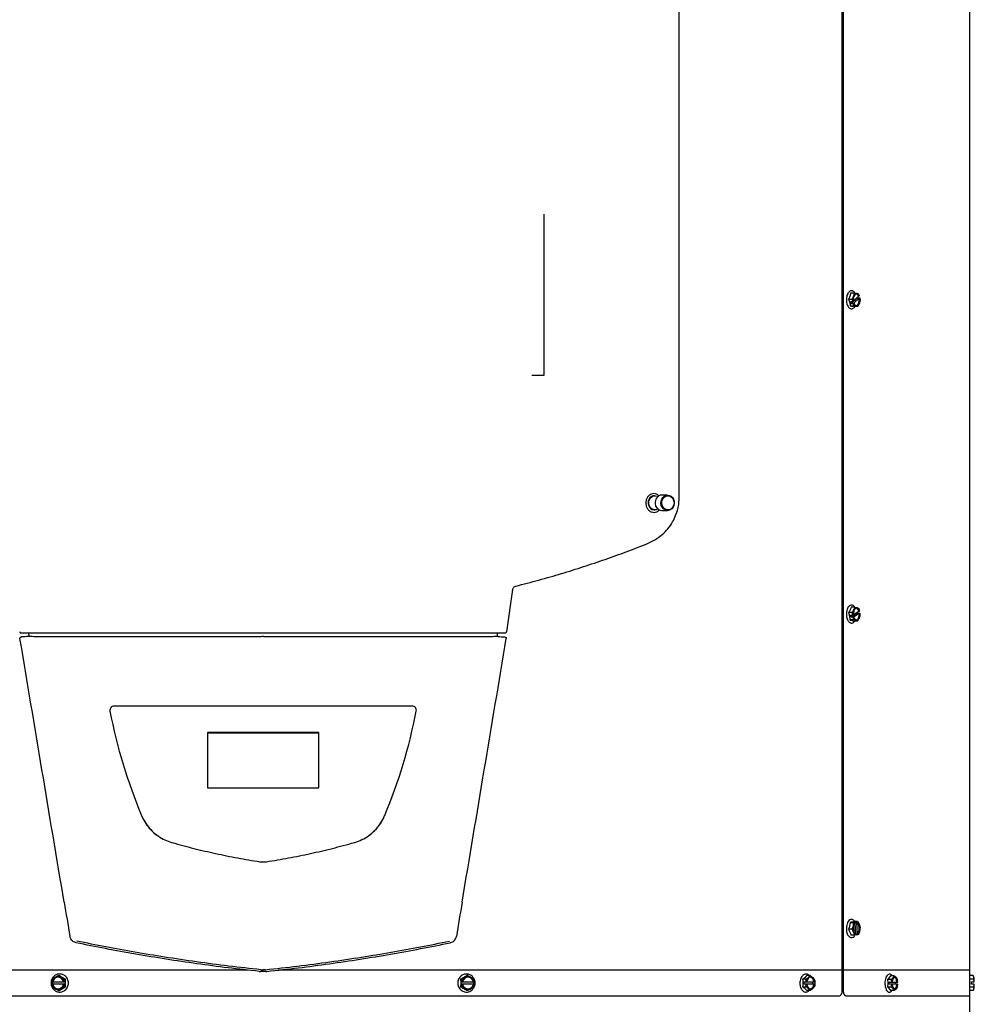
# Model space of a CAD drawing. Units: inches. Extents: x 0.5 to 16.5, y 0.4 to 9.8.
# Drawn here: x 1.8 to 4.1, y 5 to 7.4 of the extents above; entities that cross this region are included whole.
import ezdxf

# ---------------------------------------------------------------- set-up
doc = ezdxf.new("R2010")
doc.units = ezdxf.units.IN
doc.header["$MEASUREMENT"] = 0

msp = doc.modelspace()

# ---------------------------------------------------------------- linework, layer by layer
at = {"color": 7, "linetype": 'Continuous', "lineweight": 25}
for p, q in [((3.7595, 5.0829), (3.7595, 9.0528)), ((3.7624, 5.0329), (3.7624, 9.0528)), ((4.0657, 5.0204), (4.0657, 9.0528)), ((3.3681, 6.2182), (3.3681, 8.9256)), ((3.0441, 6.5114), (3.0441, 6.8981)), ((3.783, 6.6937), (3.7745, 6.6937)), ((3.7883, 6.7086), (3.7797, 6.7086)), ((3.7961, 6.6973), (3.7813, 6.6833)), ((3.7856, 6.6882), (3.783, 6.6937)), ((3.7864, 6.6898), (3.7987, 6.7014)), ((3.8001, 6.6965), (3.7869, 6.684)), ((3.7958, 6.6986), (3.7961, 6.6973)), ((3.7961, 6.6973), (3.8018, 6.6973)), ((3.7979, 6.7077), (3.8004, 6.7022)), ((3.7997, 6.7014), (3.7987, 6.7014)), ((3.7997, 6.7014), (3.8004, 6.7021)), ((3.8001, 6.6965), (3.8011, 6.6965)), ((3.8004, 6.7022), (3.8004, 6.7021)), ((3.8018, 6.6972), (3.8011, 6.6965)), ((3.8018, 6.6973), (3.8018, 6.6972)), ((3.8018, 6.6973), (3.8022, 6.6918)), ((3.7788, 6.6778), (3.7874, 6.6778)), ((3.7799, 6.6882), (3.7856, 6.6882)), ((3.7813, 6.6833), (3.7799, 6.6882)), ((3.7869, 6.6833), (3.7813, 6.6833)), ((3.7858, 6.6883), (3.7856, 6.6882)), ((3.7858, 6.6883), (3.7865, 6.689)), ((3.7879, 6.684), (3.7869, 6.684)), ((3.7872, 6.6834), (3.7869, 6.6833)), ((3.7874, 6.6778), (3.7869, 6.6833)), ((3.7879, 6.684), (3.7872, 6.6834)), ((3.797, 6.6769), (3.7884, 6.6769)), ((3.0141, 6.5114), (3.0441, 6.5114)), ((3.3098, 6.2223), (3.3082, 6.2223)), ((3.3402, 6.2238), (3.3262, 6.2238)), ((3.3082, 6.1879), (3.3098, 6.1879)), ((3.3262, 6.1863), (3.3402, 6.1863)), ((2.9681, 5.997), (2.9536, 5.8952)), ((3.7832, 5.9415), (3.7747, 5.9415)), ((3.7797, 5.9356), (3.7853, 5.9356)), ((3.7806, 5.9304), (3.7797, 5.9356)), ((3.7964, 5.9401), (3.7806, 5.9304)), ((3.7896, 5.9548), (3.781, 5.9548)), ((3.7853, 5.9356), (3.7832, 5.9415)), ((3.7856, 5.9357), (3.7853, 5.9356)), ((3.7856, 5.9357), (3.7863, 5.9362)), ((3.8003, 5.9396), (3.7862, 5.9309)), ((3.7863, 5.9368), (3.7994, 5.9448)), ((3.796, 5.9427), (3.7964, 5.9401)), ((3.7964, 5.9401), (3.8021, 5.9401)), ((3.799, 5.9512), (3.8011, 5.9453)), ((3.8004, 5.9448), (3.7994, 5.9448)), ((3.8003, 5.9396), (3.8013, 5.9396)), ((3.8004, 5.9448), (3.8011, 5.9452)), ((3.8011, 5.9453), (3.8011, 5.9452)), ((3.8021, 5.94), (3.8013, 5.9396)), ((3.8021, 5.9401), (3.8021, 5.94)), ((3.8021, 5.9401), (3.8021, 5.9343)), ((3.7777, 5.9246), (3.7862, 5.9246)), ((3.7862, 5.9304), (3.7806, 5.9304)), ((3.7872, 5.9309), (3.7862, 5.9309)), ((3.7865, 5.9305), (3.7862, 5.9304)), ((3.7862, 5.9246), (3.7862, 5.9304)), ((3.7872, 5.9309), (3.7865, 5.9305)), ((3.7957, 5.9209), (3.7871, 5.9209)), ((1.8061, 5.8928), (1.8064, 5.8856)), ((2.9318, 5.8856), (2.9321, 5.8928)), ((1.8189, 5.8837), (1.8186, 5.8837)), ((2.9099, 5.8837), (2.9099, 5.8837)), ((2.9196, 5.8837), (2.9193, 5.8837)), ((2.727, 5.7169), (2.0112, 5.7169)), ((2.5026, 5.6534), (2.2356, 5.6534)), ((2.2356, 5.6534), (2.2356, 5.5209)), ((2.2356, 5.6529), (2.5026, 5.6529)), ((2.5026, 5.5209), (2.5026, 5.6534)), ((2.2356, 5.5209), (2.5026, 5.5209)), ((2.1492, 5.3895), (2.1505, 5.3892)), ((2.5877, 5.3892), (2.589, 5.3895)), ((2.3613, 5.3432), (2.3616, 5.3431)), ((2.3616, 5.3431), (2.3766, 5.3431)), ((2.3766, 5.3431), (2.3769, 5.3432)), ((3.7831, 5.181), (3.7745, 5.181)), ((3.7784, 5.1973), (3.7869, 5.1973)), ((3.7856, 5.198), (3.7886, 5.1986)), ((3.7913, 5.198), (3.7856, 5.198)), ((3.7869, 5.1973), (3.7913, 5.198)), ((3.7965, 5.1993), (3.7879, 5.1993)), ((3.7886, 5.1986), (3.7942, 5.1986)), ((3.7886, 5.1986), (3.7886, 5.198)), ((3.7921, 5.1693), (3.7905, 5.1956)), ((3.7914, 5.1977), (3.7913, 5.198)), ((3.7915, 5.1963), (3.7914, 5.1977)), ((3.7934, 5.1969), (3.7945, 5.1969)), ((3.7934, 5.1969), (3.7951, 5.1697)), ((3.7942, 5.1986), (3.7965, 5.1993)), ((3.7944, 5.1984), (3.7942, 5.1986)), ((3.7944, 5.1984), (3.7945, 5.1969)), ((3.7888, 5.1666), (3.7802, 5.1666)), ((3.7931, 5.1673), (3.7888, 5.1666)), ((3.7931, 5.1673), (3.7933, 5.1676)), ((3.7933, 5.1676), (3.7932, 5.169)), ((3.7961, 5.168), (3.7932, 5.168)), ((3.7961, 5.1697), (3.7951, 5.1697)), ((3.7961, 5.1697), (3.7962, 5.1682)), ((3.7984, 5.1687), (3.7961, 5.168)), ((3.7961, 5.168), (3.7962, 5.1682)), ((2.3639, 5.0838), (2.3691, 5.0835)), ((2.3639, 5.0838), (2.3639, 5.0838)), ((2.3743, 5.0838), (2.3691, 5.0835)), ((2.3743, 5.0838), (2.3743, 5.0838)), ((2.3331, 5.0829), (0.6725, 5.0829)), ((1.8619, 5.0546), (1.8623, 5.0608)), ((1.8771, 5.0697), (1.88, 5.0697)), ((1.8918, 5.0608), (1.8915, 5.0546)), ((1.8948, 5.0608), (1.8918, 5.0608)), ((2.3629, 5.0801), (2.3629, 5.08)), ((2.3659, 5.0803), (2.3724, 5.0803)), ((2.3754, 5.08), (2.3754, 5.0801)), ((4.0657, 5.0829), (2.4051, 5.0829)), ((2.8462, 5.0608), (2.8432, 5.0608)), ((2.8465, 5.0546), (2.8462, 5.0608)), ((2.8609, 5.0697), (2.858, 5.0697)), ((2.8757, 5.0608), (2.8761, 5.0546)), ((3.6723, 5.0608), (3.6645, 5.0608)), ((3.6733, 5.0546), (3.6723, 5.0608)), ((3.6822, 5.0697), (3.6744, 5.0697)), ((3.6921, 5.0608), (3.6931, 5.0546)), ((3.7589, 5.0829), (3.7589, 5.0329)), ((3.8772, 5.0605), (3.8682, 5.0605)), ((3.8843, 5.0694), (3.8753, 5.0694)), ((3.8783, 5.0543), (3.8772, 5.0605)), ((3.8915, 5.0605), (3.8919, 5.0585)), ((4.0738, 5.0697), (4.0657, 5.0697)), ((4.0751, 5.0608), (4.0657, 5.0608)), ((4.0754, 5.0671), (4.0747, 5.0684)), ((4.0764, 5.0546), (4.0751, 5.0608)), ((1.8621, 5.0546), (1.8619, 5.0546)), ((1.8623, 5.043), (1.8619, 5.0491)), ((1.8621, 5.0491), (1.8619, 5.0491)), ((1.8621, 5.0546), (1.8635, 5.0546)), ((1.8635, 5.0491), (1.8621, 5.0491)), ((1.8639, 5.0546), (1.8635, 5.0546)), ((1.8635, 5.0491), (1.8639, 5.0491)), ((1.8638, 5.0491), (1.8638, 5.0546)), ((1.8639, 5.0546), (1.8898, 5.0546)), ((1.8898, 5.0491), (1.8639, 5.0491)), ((1.8898, 5.0546), (1.8912, 5.0546)), ((1.8912, 5.0491), (1.8898, 5.0491)), ((1.8915, 5.0546), (1.8912, 5.0546)), ((1.8915, 5.0491), (1.8912, 5.0491)), ((1.8915, 5.0546), (1.8934, 5.0546)), ((1.8915, 5.0491), (1.8918, 5.043)), ((1.8934, 5.0491), (1.8915, 5.0491)), ((1.8918, 5.043), (1.8948, 5.043)), ((1.8934, 5.0546), (1.8934, 5.0491)), ((2.8432, 5.043), (2.8462, 5.043)), ((2.8446, 5.0491), (2.8446, 5.0546)), ((2.8446, 5.0546), (2.8465, 5.0546)), ((2.8465, 5.0491), (2.8446, 5.0491)), ((2.8462, 5.043), (2.8465, 5.0491)), ((2.8468, 5.0546), (2.8465, 5.0546)), ((2.8468, 5.0491), (2.8465, 5.0491)), ((2.8468, 5.0546), (2.8482, 5.0546)), ((2.8482, 5.0491), (2.8468, 5.0491)), ((2.8482, 5.0546), (2.8741, 5.0546)), ((2.8741, 5.0491), (2.8482, 5.0491)), ((2.8745, 5.0546), (2.8741, 5.0546)), ((2.8741, 5.0491), (2.8745, 5.0491)), ((2.8742, 5.0546), (2.8742, 5.0491)), ((2.8745, 5.0546), (2.8759, 5.0546)), ((2.8759, 5.0491), (2.8745, 5.0491)), ((2.8761, 5.0491), (2.8757, 5.043)), ((2.8761, 5.0546), (2.8759, 5.0546)), ((2.8761, 5.0491), (2.8759, 5.0491)), ((3.6645, 5.043), (3.6723, 5.043)), ((3.6681, 5.0491), (3.6681, 5.0546)), ((3.6681, 5.0546), (3.6733, 5.0546)), ((3.6733, 5.0491), (3.6681, 5.0491)), ((3.6723, 5.043), (3.6733, 5.0491)), ((3.6736, 5.0546), (3.6733, 5.0546)), ((3.6736, 5.0491), (3.6733, 5.0491)), ((3.6736, 5.0546), (3.6745, 5.0546)), ((3.6745, 5.0491), (3.6736, 5.0491)), ((3.6745, 5.0546), (3.6912, 5.0546)), ((3.6912, 5.0491), (3.6745, 5.0491)), ((3.6879, 5.0546), (3.6879, 5.0491)), ((3.6921, 5.0546), (3.6912, 5.0546)), ((3.6912, 5.0491), (3.6921, 5.0491)), ((3.6921, 5.0546), (3.693, 5.0546)), ((3.6931, 5.0491), (3.6921, 5.043)), ((3.693, 5.0491), (3.6921, 5.0491)), ((3.6931, 5.0546), (3.693, 5.0546)), ((3.6931, 5.0491), (3.693, 5.0491)), ((3.8682, 5.0427), (3.8772, 5.0427)), ((3.8723, 5.0488), (3.8723, 5.0543)), ((3.8723, 5.0543), (3.8783, 5.0543)), ((3.8783, 5.0488), (3.8723, 5.0488)), ((3.8772, 5.0427), (3.8783, 5.0488)), ((3.8785, 5.0543), (3.8783, 5.0543)), ((3.8785, 5.0488), (3.8783, 5.0488)), ((3.8785, 5.0543), (3.8792, 5.0543)), ((3.8792, 5.0488), (3.8785, 5.0488)), ((3.8792, 5.0543), (3.8909, 5.0543)), ((3.8909, 5.0488), (3.8792, 5.0488)), ((3.8867, 5.0543), (3.8867, 5.0488)), ((3.892, 5.0543), (3.8909, 5.0543)), ((3.8909, 5.0488), (3.892, 5.0488)), ((3.8919, 5.0447), (3.8915, 5.0427)), ((3.8921, 5.058), (3.8919, 5.0587)), ((3.8919, 5.0445), (3.8921, 5.0452)), ((3.892, 5.0543), (3.8926, 5.0543)), ((3.8926, 5.0488), (3.892, 5.0488)), ((4.0657, 5.043), (4.0751, 5.043)), ((4.0697, 5.0546), (4.0764, 5.0546)), ((4.0697, 5.0491), (4.0697, 5.0546)), ((4.0764, 5.0491), (4.0697, 5.0491)), ((4.0746, 5.0354), (4.0754, 5.0366)), ((4.0751, 5.043), (4.0764, 5.0491)), ((4.0765, 5.0546), (4.0764, 5.0546)), ((4.0765, 5.0491), (4.0764, 5.0491)), ((3.7516, 5.0204), (0.9866, 5.0204)), ((1.8771, 5.0341), (1.88, 5.0341)), ((2.8609, 5.0341), (2.858, 5.0341)), ((3.6822, 5.0341), (3.6744, 5.0341)), ((4.0657, 5.0204), (3.7696, 5.0204)), ((3.8843, 5.0338), (3.8753, 5.0338)), ((4.0738, 5.0341), (4.0657, 5.0341)), ((4.0657, 1.5536), (4.0657, 5.0204))]:
    msp.add_line(p, q, dxfattribs=at)
at = {"color": 7, "linetype": 'Continuous', "lineweight": 25, "flags": 128}
for points in [[(3.8004, 6.7021), (3.7986, 6.7054), (3.7963, 6.7075), (3.7937, 6.7082), (3.7912, 6.7074), (3.7889, 6.7052), (3.7871, 6.7019), (3.7859, 6.6977), (3.7855, 6.693), (3.7858, 6.6883)], [(3.7997, 6.7014), (3.7978, 6.7046), (3.7954, 6.7064), (3.7928, 6.7066), (3.7904, 6.7052), (3.7883, 6.7023), (3.7869, 6.6984), (3.7863, 6.6937), (3.7865, 6.689)], [(3.7872, 6.6834), (3.789, 6.6801), (3.7913, 6.678), (3.7939, 6.6773), (3.7964, 6.6781), (3.7987, 6.6803), (3.8005, 6.6836), (3.8017, 6.6878), (3.8021, 6.6925), (3.8018, 6.6972)], [(3.7879, 6.684), (3.7898, 6.6809), (3.7922, 6.6791), (3.7948, 6.6789), (3.7972, 6.6803), (3.7993, 6.6831), (3.8007, 6.6871), (3.8014, 6.6918), (3.8011, 6.6965)], [(3.7933, 6.6788), (3.7938, 6.6789), (3.7962, 6.6803), (3.7983, 6.6831), (3.7997, 6.6871), (3.8003, 6.6918), (3.8001, 6.6965)], [(3.3082, 6.2223), (3.3051, 6.2219), (3.3012, 6.2202), (3.2979, 6.2173), (3.2954, 6.2134), (3.2939, 6.2088), (3.2936, 6.2039), (3.2945, 6.1991), (3.2965, 6.1948), (3.2994, 6.1913), (3.303, 6.189), (3.3071, 6.1879), (3.3082, 6.1879)], [(3.3168, 6.1899), (3.3129, 6.1883), (3.3088, 6.1879), (3.3047, 6.189), (3.301, 6.1913), (3.2981, 6.1948), (3.2961, 6.1991), (3.2952, 6.2039), (3.2955, 6.2088), (3.297, 6.2134), (3.2995, 6.2173), (3.3029, 6.2202), (3.3068, 6.2219), (3.3109, 6.2222), (3.315, 6.2212), (3.3168, 6.2202)], [(3.3242, 6.2038), (3.3245, 6.2089), (3.326, 6.2137), (3.3285, 6.2179), (3.3319, 6.2211), (3.3358, 6.2231), (3.3401, 6.2238), (3.3445, 6.2231), (3.3484, 6.2211), (3.3518, 6.2179), (3.3543, 6.2137), (3.3558, 6.2089), (3.3561, 6.2038), (3.3552, 6.1988), (3.3532, 6.1943), (3.3502, 6.1905), (3.3465, 6.1879), (3.3423, 6.1865), (3.338, 6.1865), (3.3338, 6.1879), (3.3301, 6.1905), (3.3271, 6.1943), (3.3251, 6.1988), (3.3242, 6.2038)], [(3.3264, 6.2039), (3.3267, 6.2088), (3.3281, 6.2134), (3.3307, 6.2173), (3.334, 6.2202), (3.3379, 6.2219), (3.3421, 6.2222), (3.3461, 6.2212), (3.3498, 6.2188), (3.3527, 6.2153), (3.3547, 6.211), (3.3556, 6.2063), (3.3553, 6.2014), (3.3538, 6.1968), (3.3513, 6.1929), (3.348, 6.19), (3.344, 6.1883), (3.3399, 6.1879), (3.3358, 6.189), (3.3322, 6.1914), (3.3292, 6.1948), (3.3272, 6.1991), (3.3264, 6.2039)], [(3.8011, 5.9452), (3.7996, 5.949), (3.7975, 5.9517), (3.795, 5.9531), (3.7924, 5.9531), (3.79, 5.9516), (3.7879, 5.9488), (3.7864, 5.945), (3.7856, 5.9405), (3.7856, 5.9357)], [(3.8004, 5.9448), (3.7987, 5.9485), (3.7965, 5.9509), (3.794, 5.9519), (3.7914, 5.9512), (3.7892, 5.9489), (3.7874, 5.9454), (3.7864, 5.9409), (3.7863, 5.9362)], [(3.7865, 5.9305), (3.7881, 5.9267), (3.7902, 5.924), (3.7926, 5.9226), (3.7952, 5.9227), (3.7976, 5.9242), (3.7997, 5.9269), (3.8012, 5.9308), (3.802, 5.9353), (3.8021, 5.94)], [(3.7872, 5.9309), (3.7889, 5.9272), (3.7911, 5.9248), (3.7936, 5.9239), (3.7962, 5.9246), (3.7985, 5.9268), (3.8002, 5.9304), (3.8012, 5.9348), (3.8013, 5.9396)], [(3.7933, 5.9239), (3.7952, 5.9246), (3.7975, 5.9268), (3.7992, 5.9304), (3.8002, 5.9348), (3.8003, 5.9396)], [(3.7914, 5.1977), (3.7891, 5.1957), (3.7872, 5.1924), (3.786, 5.1883), (3.7855, 5.1836), (3.7858, 5.1789), (3.7868, 5.1746), (3.7885, 5.1711), (3.7908, 5.1686), (3.7933, 5.1676)], [(3.7915, 5.1963), (3.7892, 5.1941), (3.7875, 5.1906), (3.7865, 5.1862), (3.7863, 5.1814), (3.787, 5.1768), (3.7885, 5.173), (3.7907, 5.1703), (3.7932, 5.169)], [(3.7951, 5.1697), (3.7974, 5.1719), (3.7991, 5.1754), (3.8002, 5.1798), (3.8003, 5.1846), (3.7996, 5.1891), (3.7981, 5.193), (3.7959, 5.1957), (3.7934, 5.1969)], [(3.7962, 5.1682), (3.7985, 5.1703), (3.8004, 5.1735), (3.8016, 5.1777), (3.8021, 5.1823), (3.8018, 5.1871), (3.8008, 5.1914), (3.7991, 5.1949), (3.7969, 5.1973), (3.7944, 5.1984)], [(3.7961, 5.1697), (3.7984, 5.1719), (3.8002, 5.1754), (3.8012, 5.1798), (3.8013, 5.1846), (3.8006, 5.1891), (3.7991, 5.193), (3.797, 5.1957), (3.7945, 5.1969)], [(3.693, 5.0546), (3.692, 5.0591), (3.6902, 5.0629), (3.6877, 5.0657), (3.6848, 5.0671), (3.6818, 5.0671), (3.6789, 5.0657), (3.6764, 5.0629), (3.6746, 5.0591), (3.6736, 5.0546)], [(3.6921, 5.0546), (3.691, 5.0591), (3.689, 5.0627), (3.6863, 5.0651), (3.6833, 5.0659), (3.6803, 5.0651), (3.6776, 5.0627), (3.6756, 5.0591), (3.6745, 5.0546)], [(3.8926, 5.0543), (3.8919, 5.0588), (3.8906, 5.0626), (3.8888, 5.0654), (3.8867, 5.0668), (3.8845, 5.0668), (3.8824, 5.0654), (3.8806, 5.0626), (3.8793, 5.0588), (3.8785, 5.0543)], [(3.892, 5.0543), (3.8912, 5.0588), (3.8897, 5.0624), (3.8878, 5.0648), (3.8856, 5.0656), (3.8834, 5.0648), (3.8815, 5.0624), (3.88, 5.0588), (3.8792, 5.0543)], [(3.8909, 5.0543), (3.8901, 5.0588), (3.8886, 5.0624), (3.8867, 5.0648), (3.885, 5.0655)], [(3.6736, 5.0491), (3.6746, 5.0446), (3.6764, 5.0408), (3.6789, 5.0381), (3.6818, 5.0367), (3.6848, 5.0367), (3.6877, 5.0381), (3.6902, 5.0408), (3.692, 5.0446), (3.693, 5.0491)], [(3.6745, 5.0491), (3.6756, 5.0447), (3.6776, 5.0411), (3.6803, 5.0387), (3.6833, 5.0379), (3.6863, 5.0387), (3.689, 5.0411), (3.691, 5.0447), (3.6921, 5.0491)], [(3.8785, 5.0488), (3.8793, 5.0443), (3.8806, 5.0405), (3.8824, 5.0378), (3.8845, 5.0364), (3.8867, 5.0364), (3.8888, 5.0378), (3.8906, 5.0405), (3.8919, 5.0443), (3.8926, 5.0488)], [(3.8792, 5.0488), (3.88, 5.0444), (3.8815, 5.0408), (3.8834, 5.0384), (3.8856, 5.0376), (3.8878, 5.0384), (3.8897, 5.0408), (3.8912, 5.0444), (3.892, 5.0488)], [(3.885, 5.0376), (3.8867, 5.0384), (3.8886, 5.0408), (3.8901, 5.0444), (3.8909, 5.0488)]]:
    msp.add_lwpolyline(points, dxfattribs=at)
at = {"color": 7, "linetype": 'Continuous', "lineweight": 25}
for centre, radius, start, end in [((3.7916, 6.6995), 0.00736, 14.873, 76.6761), ((3.3279, 6.2062), 0.0177, 95.3322, 187.7074), ((3.3275, 6.2035), 0.0172, 178.9226, 265.8111), ((3.7907, 5.9435), 0.00878, 8.7975, 72.6742), ((2.0112, 5.707), 0.00997, 89.8628, 190.9233), ((3.2802, 5.9546), 1.303, 191.0428, 202.5951), ((1.458, 5.9546), 1.303, 337.4049, 348.9572), ((2.7271, 5.707), 0.00997, 349.0767, 90.1372), ((2.1808, 5.4971), 0.1121, 202.6101, 233.1782), ((2.5574, 5.4971), 0.1121, 306.8218, 337.3899), ((1.8767, 5.0525), 0.0147, 8.335, 171.665), ((1.8767, 5.0525), 0.0133, 9.2905, 170.7095), ((1.8772, 5.0523), 0.0136, 90.9449, 170.1359), ((2.8613, 5.0525), 0.0147, 8.3367, 171.6633), ((2.8613, 5.0525), 0.0133, 9.2923, 170.7077), ((2.8608, 5.0523), 0.0136, 9.8654, 89.056), ((3.6798, 5.0549), 0.0114, 358.8822, 74.3427), ((4.0325, 5.057), 0.044, 356.9493, 13.3091), ((1.8767, 5.0513), 0.0147, 188.335, 351.665), ((1.8767, 5.0513), 0.0133, 189.2905, 350.7095), ((1.8772, 5.0515), 0.0136, 189.8641, 269.0551), ((2.8613, 5.0513), 0.0147, 188.3367, 351.6633), ((2.8613, 5.0513), 0.0133, 189.2923, 350.7077), ((2.8608, 5.0515), 0.0136, 270.944, 350.1346), ((3.6798, 5.0489), 0.0114, 285.6573, 1.1178), ((4.0387, 5.0462), 0.0379, 345.3599, 4.3817)]:
    msp.add_arc(centre, radius, start, end, dxfattribs=at)
for points, knots in [([(3.7731, 6.7078), (3.7727, 6.7072), (3.7713, 6.7053), (3.7701, 6.7006), (3.7692, 6.6947), (3.7694, 6.6886), (3.7702, 6.685), (3.7706, 6.6832)], [0, 0, 0, 0, 0.116202, 0.330577, 0.5613, 0.789635, 1, 1, 1, 1]), ([(3.7903, 6.7085), (3.79, 6.7091), (3.7889, 6.711), (3.7867, 6.7129), (3.7838, 6.7144), (3.7808, 6.7146), (3.7778, 6.7134), (3.7752, 6.7115), (3.7738, 6.7091), (3.7731, 6.7078)], [0, 0, 0, 0, 0.087517, 0.245359, 0.380873, 0.554346, 0.689276, 0.830408, 1, 1, 1, 1]), ([(3.7797, 6.7086), (3.7792, 6.7062), (3.7782, 6.7012), (3.7757, 6.6962), (3.7745, 6.6937)], [0, 0, 0, 0, 0.491212, 1, 1, 1, 1]), ([(3.783, 6.6937), (3.7846, 6.6963), (3.7875, 6.7013), (3.788, 6.7063), (3.7883, 6.7086)], [0, 0, 0, 0, 0.534747, 1, 1, 1, 1]), ([(3.7883, 6.7086), (3.7906, 6.7085), (3.7949, 6.7081), (3.7969, 6.7078), (3.7979, 6.7077)], [0, 0, 0, 0, 0.534747, 1, 1, 1, 1]), ([(3.8022, 6.6918), (3.8019, 6.6892), (3.8013, 6.6842), (3.7984, 6.6792), (3.797, 6.6769)], [0, 0, 0, 0, 0.534747, 1, 1, 1, 1]), ([(3.7706, 6.6832), (3.7711, 6.6816), (3.7722, 6.6784), (3.7745, 6.6749), (3.777, 6.6726), (3.7798, 6.6712), (3.7829, 6.6709), (3.786, 6.6721), (3.7885, 6.6741), (3.7898, 6.6761), (3.7904, 6.6769)], [0, 0, 0, 0, 0.138794, 0.278095, 0.403121, 0.499905, 0.643092, 0.767672, 0.903109, 1, 1, 1, 1]), ([(3.7788, 6.6778), (3.7808, 6.6776), (3.7847, 6.6773), (3.7872, 6.677), (3.7884, 6.6769)], [0, 0, 0, 0, 0.491212, 1, 1, 1, 1]), ([(3.797, 6.6769), (3.7959, 6.677), (3.7938, 6.6773), (3.7894, 6.6776), (3.7874, 6.6778)], [0, 0, 0, 0, 0.534747, 1, 1, 1, 1]), ([(3.3193, 6.2217), (3.3185, 6.2225), (3.3161, 6.2251), (3.3108, 6.2271), (3.3042, 6.2274), (3.2979, 6.225), (3.2927, 6.2203), (3.2891, 6.2139), (3.2875, 6.2064), (3.2881, 6.1987), (3.2908, 6.1918), (3.2954, 6.1862), (3.3013, 6.1828), (3.3079, 6.1817), (3.3142, 6.1835), (3.3185, 6.1859), (3.3199, 6.188), (3.32, 6.1881)], [0, 0, 0, 0, 0.037449, 0.110986, 0.184781, 0.258308, 0.331975, 0.40565, 0.47912, 0.55283, 0.626511, 0.700028, 0.773937, 0.847466, 0.921271, 0.994824, 1, 1, 1, 1]), ([(3.2906, 6.1068), (3.2971, 6.1097), (3.3101, 6.1156), (3.3269, 6.128), (3.3412, 6.1425), (3.352, 6.1578), (3.3599, 6.1741), (3.3649, 6.1894), (3.3676, 6.2042), (3.3679, 6.2135), (3.3681, 6.2182)], [0, 0, 0, 0, 0.159843, 0.319574, 0.456742, 0.593767, 0.707457, 0.82106, 0.910535, 1, 1, 1, 1]), ([(2.9756, 6.0051), (2.9942, 6.0099), (3.0312, 6.0195), (3.0854, 6.0351), (3.1385, 6.0517), (3.1904, 6.0692), (3.2412, 6.0875), (3.2741, 6.1003), (3.2906, 6.1068)], [0, 0, 0, 0, 0.166775, 0.333797, 0.499798, 0.666024, 0.832907, 1, 1, 1, 1]), ([(2.9681, 5.997), (2.9684, 5.998), (2.9689, 6), (2.9708, 6.0026), (2.9731, 6.0043), (2.9749, 6.0049), (2.9756, 6.0051)], [0, 0, 0, 0, 0.257306, 0.514128, 0.783674, 1, 1, 1, 1]), ([(3.7896, 5.9548), (3.7892, 5.9554), (3.7881, 5.9569), (3.7858, 5.9586), (3.7829, 5.9597), (3.7798, 5.9594), (3.7773, 5.9583), (3.775, 5.9563), (3.7728, 5.9533), (3.7708, 5.9488), (3.7696, 5.9431), (3.7692, 5.937), (3.7697, 5.9331), (3.7699, 5.9313)], [0, 0, 0, 0, 0.0512531, 0.1314696, 0.2344286, 0.3149864, 0.3995884, 0.4691898, 0.5600445, 0.6670357, 0.7820128, 0.8955885, 1, 1, 1, 1]), ([(3.781, 5.9548), (3.7804, 5.9526), (3.779, 5.9482), (3.7761, 5.9437), (3.7747, 5.9415)], [0, 0, 0, 0, 0.491212, 1, 1, 1, 1]), ([(3.7832, 5.9415), (3.785, 5.9439), (3.7882, 5.9483), (3.7892, 5.9527), (3.7896, 5.9548)], [0, 0, 0, 0, 0.534747, 1, 1, 1, 1]), ([(3.7896, 5.9548), (3.7919, 5.9541), (3.7962, 5.9529), (3.7981, 5.9517), (3.799, 5.9512)], [0, 0, 0, 0, 0.534747, 1, 1, 1, 1]), ([(3.7699, 5.9313), (3.7703, 5.9297), (3.771, 5.9263), (3.773, 5.9222), (3.7752, 5.9192), (3.7778, 5.9171), (3.7807, 5.9161), (3.7837, 5.9163), (3.7868, 5.9175), (3.7885, 5.9197), (3.7895, 5.9209)], [0, 0, 0, 0, 0.128704, 0.260845, 0.384881, 0.489059, 0.621848, 0.731765, 0.837421, 1, 1, 1, 1]), ([(3.7777, 5.9246), (3.7796, 5.924), (3.7835, 5.9228), (3.7859, 5.9216), (3.7871, 5.9209)], [0, 0, 0, 0, 0.491212, 1, 1, 1, 1]), ([(3.7957, 5.9209), (3.7946, 5.9216), (3.7926, 5.9228), (3.7883, 5.924), (3.7862, 5.9246)], [0, 0, 0, 0, 0.5347467, 1, 1, 1, 1]), ([(3.8021, 5.9343), (3.8015, 5.9319), (3.8005, 5.9274), (3.7972, 5.923), (3.7957, 5.9209)], [0, 0, 0, 0, 0.534747, 1, 1, 1, 1]), ([(1.7846, 5.8952), (1.7847, 5.8949), (1.7849, 5.8943), (1.7855, 5.8935), (1.7863, 5.8929), (1.7871, 5.8927), (1.7876, 5.8927), (1.7877, 5.8926)], [0, 0, 0, 0, 0.209818, 0.419149, 0.641121, 0.886556, 1, 1, 1, 1]), ([(1.807, 5.8926), (1.8074, 5.8926), (1.8081, 5.8926), (1.8104, 5.8926), (1.8133, 5.8926), (1.8158, 5.8926), (1.817, 5.8926)], [0, 0, 0, 0, 0.250373, 0.500273, 0.750487, 1, 1, 1, 1]), ([(1.817, 5.8926), (1.8415, 5.8926), (1.8905, 5.8926), (1.9655, 5.8926), (2.0415, 5.8926), (2.1154, 5.8926), (2.187, 5.8926), (2.2533, 5.8926), (2.305, 5.8926), (2.3416, 5.8926), (2.3619, 5.8926), (2.3785, 5.8926), (2.391, 5.8926), (2.4037, 5.8926), (2.4253, 5.8926), (2.4662, 5.8926), (2.5235, 5.8926), (2.5881, 5.8926), (2.6602, 5.8926), (2.7418, 5.8926), (2.8326, 5.8926), (2.8917, 5.8926), (2.9212, 5.8926)], [0, 0, 0, 0, 0.0695855, 0.13914, 0.2085267, 0.278031, 0.3392706, 0.400611, 0.4546535, 0.4758857, 0.4971234, 0.5081395, 0.5192239, 0.5303092, 0.5413921, 0.5762238, 0.6383443, 0.6936151, 0.7489024, 0.8324577, 0.9161626, 1, 1, 1, 1]), ([(2.9212, 5.8926), (2.9224, 5.8926), (2.9249, 5.8926), (2.9278, 5.8926), (2.9301, 5.8926), (2.9308, 5.8926), (2.9312, 5.8926)], [0, 0, 0, 0, 0.250278, 0.5003, 0.750511, 1, 1, 1, 1]), ([(2.9505, 5.8926), (2.9509, 5.8927), (2.9516, 5.8928), (2.9526, 5.8934), (2.9533, 5.8942), (2.9535, 5.8949), (2.9536, 5.8952)], [0, 0, 0, 0, 0.270408, 0.54135, 0.795068, 1, 1, 1, 1]), ([(1.7853, 5.8793), (1.7852, 5.8796), (1.7852, 5.8803), (1.7855, 5.8811), (1.786, 5.8819), (1.7868, 5.8825), (1.7875, 5.8828), (1.788, 5.8828), (1.7881, 5.8828)], [0, 0, 0, 0, 0.17029, 0.340468, 0.514413, 0.704953, 0.918624, 1, 1, 1, 1]), ([(1.8913, 5.2463), (1.8913, 5.2463), (1.8735, 5.3523), (1.8382, 5.5634), (1.8029, 5.7743), (1.7853, 5.8793)], [0, 0, 0, 0, 0, 0.501936, 1, 1, 1, 1]), ([(1.8052, 5.884), (1.8003, 5.8836), (1.7946, 5.8833), (1.7889, 5.8829), (1.7881, 5.8828)], [0, 0, 0, 0, 0.862017, 1, 1, 1, 1]), ([(1.8186, 5.8837), (1.8157, 5.8837), (1.81, 5.8838), (1.8067, 5.8838), (1.8051, 5.8838)], [0, 0, 0, 0, 0.499349, 1, 1, 1, 1]), ([(1.8064, 5.8855), (1.8064, 5.8854), (1.8065, 5.8852), (1.8064, 5.8849), (1.8062, 5.8845), (1.8059, 5.8842), (1.8057, 5.884), (1.8055, 5.8839), (1.8053, 5.8839), (1.8052, 5.8839), (1.8052, 5.8839), (1.8052, 5.8839), (1.8052, 5.8839), (1.8052, 5.8839), (1.8052, 5.8839)], [0, 0, 0, 0, 0.012964, 0.212359, 0.368988, 0.49988, 0.610118, 0.698899, 0.759299, 0.797412, 0.835807, 0.892454, 0.999247, 1, 1, 1, 1]), ([(1.8283, 5.8837), (1.8279, 5.8837), (1.8271, 5.8837), (1.8255, 5.8837), (1.824, 5.8837), (1.8224, 5.8837), (1.8204, 5.8837), (1.8195, 5.8837), (1.8189, 5.8837)], [0, 0, 0, 0, 0.092876, 0.185754, 0.371876, 0.464695, 0.649871, 1, 1, 1, 1]), ([(2.3616, 5.8837), (2.3562, 5.8837), (2.3291, 5.8837), (2.2806, 5.8837), (2.2161, 5.8837), (2.1458, 5.8837), (2.0697, 5.8837), (1.9882, 5.8837), (1.9075, 5.8837), (1.8547, 5.8837), (1.8284, 5.8837)], [0, 0, 0, 0, 0.029487, 0.14745, 0.265413, 0.383519, 0.536846, 0.690487, 0.845083, 1, 1, 1, 1]), ([(2.3766, 5.8837), (2.3753, 5.8837), (2.3736, 5.8837), (2.3717, 5.8837), (2.3711, 5.8837), (2.3705, 5.8837), (2.3687, 5.8838), (2.3657, 5.8837), (2.3629, 5.8837), (2.3616, 5.8837)], [0, 0, 0, 0, 0.27094, 0.338643, 0.372493, 0.389418, 0.457121, 0.728062, 1, 1, 1, 1]), ([(2.9099, 5.8837), (2.9049, 5.8837), (2.8799, 5.8837), (2.8344, 5.8837), (2.773, 5.8837), (2.7107, 5.8837), (2.6476, 5.8837), (2.5881, 5.8837), (2.5325, 5.8837), (2.4808, 5.8837), (2.4289, 5.8837), (2.3941, 5.8837), (2.3766, 5.8837)], [0, 0, 0, 0, 0.029486, 0.147445, 0.265405, 0.383509, 0.502043, 0.620722, 0.715357, 0.810066, 0.904996, 1, 1, 1, 1]), ([(2.8469, 5.2463), (2.8469, 5.2463), (2.8647, 5.3523), (2.9, 5.5634), (2.9354, 5.7743), (2.953, 5.8793)], [0, 0, 0, 0, 0, 0.501936, 1, 1, 1, 1]), ([(2.9193, 5.8837), (2.9187, 5.8837), (2.9177, 5.8837), (2.9156, 5.8837), (2.914, 5.8837), (2.9126, 5.8837), (2.9111, 5.8837), (2.9103, 5.8837), (2.9099, 5.8837)], [0, 0, 0, 0, 0.373193, 0.557738, 0.649773, 0.822685, 0.911067, 1, 1, 1, 1]), ([(2.9331, 5.8838), (2.9315, 5.8838), (2.9283, 5.8838), (2.9225, 5.8837), (2.9196, 5.8837)], [0, 0, 0, 0, 0.499349, 1, 1, 1, 1]), ([(2.933, 5.8839), (2.933, 5.8839), (2.933, 5.8839), (2.933, 5.8839), (2.933, 5.8839), (2.9329, 5.8839), (2.9326, 5.884), (2.9323, 5.8841), (2.932, 5.8845), (2.9318, 5.885), (2.9318, 5.8853), (2.9318, 5.8855)], [0, 0, 0, 0, 0.018285, 0.115372, 0.166231, 0.212096, 0.286012, 0.427907, 0.618228, 0.810214, 1, 1, 1, 1]), ([(2.9328, 5.884), (2.9378, 5.8836), (2.9436, 5.8833), (2.9493, 5.8829), (2.9501, 5.8828)], [0, 0, 0, 0, 0.863732, 1, 1, 1, 1]), ([(2.9501, 5.8828), (2.9505, 5.8828), (2.9512, 5.8826), (2.9522, 5.8819), (2.9528, 5.881), (2.953, 5.8801), (2.953, 5.8795), (2.953, 5.8793)], [0, 0, 0, 0, 0.239652, 0.479995, 0.699217, 0.889316, 1, 1, 1, 1]), ([(2.0803, 5.4472), (2.0833, 5.4418), (2.0895, 5.4308), (2.102, 5.4166), (2.1166, 5.4045), (2.1324, 5.3953), (2.1439, 5.3914), (2.1492, 5.3895)], [0, 0, 0, 0, 0.201093, 0.408064, 0.609144, 0.81596, 1, 1, 1, 1]), ([(2.589, 5.3895), (2.5949, 5.3916), (2.6068, 5.3957), (2.6229, 5.4055), (2.6374, 5.4178), (2.6493, 5.4317), (2.6552, 5.4423), (2.6579, 5.4472)], [0, 0, 0, 0, 0.201388, 0.408714, 0.610052, 0.817205, 1, 1, 1, 1]), ([(2.1505, 5.3892), (2.1678, 5.3844), (2.2025, 5.375), (2.255, 5.3628), (2.308, 5.352), (2.3435, 5.3461), (2.3613, 5.3432)], [0, 0, 0, 0, 0.2494334, 0.4990924, 0.7494322, 1, 1, 1, 1]), ([(2.3769, 5.3432), (2.3946, 5.3461), (2.43, 5.3519), (2.4829, 5.3627), (2.5355, 5.3749), (2.5703, 5.3844), (2.5877, 5.3892)], [0, 0, 0, 0, 0.249433, 0.499092, 0.749432, 1, 1, 1, 1]), ([(1.8913, 5.2463), (1.8913, 5.2463), (1.8913, 5.2463), (1.8913, 5.2463), (1.8913, 5.2463), (1.8913, 5.2463), (1.8913, 5.2463), (1.8959, 5.2188), (1.9005, 5.1913), (1.9052, 5.1639)], [0, 0, 0, 0, 0.0000005, 0.0000013, 0.0000027, 0.0000086, 0.0001962, 0.0016962, 1, 1, 1, 1]), ([(2.8469, 5.2463), (2.8469, 5.2463), (2.8469, 5.2463), (2.8469, 5.2463), (2.8469, 5.2463), (2.8469, 5.2463), (2.8469, 5.2463), (2.8423, 5.2188), (2.8377, 5.1913), (2.8331, 5.1639)], [0, 0, 0, 0, 0.000001, 0.000001, 0.000003, 0.000009, 0.000196, 0.001696, 1, 1, 1, 1]), ([(3.7803, 5.2045), (3.7787, 5.2038), (3.7755, 5.2025), (3.7721, 5.1973), (3.77, 5.1908), (3.7691, 5.1856), (3.7694, 5.1829), (3.7694, 5.1827)], [0, 0, 0, 0, 0.252115, 0.50277, 0.737746, 0.980601, 1, 1, 1, 1]), ([(3.79, 5.1993), (3.7897, 5.1998), (3.7887, 5.2015), (3.7865, 5.2033), (3.7835, 5.2048), (3.7813, 5.2046), (3.7803, 5.2045)], [0, 0, 0, 0, 0.112517, 0.41782, 0.718577, 1, 1, 1, 1]), ([(3.7694, 5.1827), (3.7695, 5.1805), (3.7697, 5.1754), (3.7718, 5.1694), (3.7744, 5.1651), (3.7772, 5.1626), (3.7802, 5.1612), (3.7824, 5.1614), (3.7834, 5.1615)], [0, 0, 0, 0, 0.189978, 0.425452, 0.567713, 0.716322, 0.862869, 1, 1, 1, 1]), ([(3.7784, 5.1973), (3.7781, 5.1946), (3.7775, 5.1892), (3.7755, 5.1838), (3.7745, 5.181)], [0, 0, 0, 0, 0.491212, 1, 1, 1, 1]), ([(3.7745, 5.181), (3.7758, 5.1786), (3.7785, 5.1739), (3.7796, 5.1691), (3.7802, 5.1666)], [0, 0, 0, 0, 0.491212, 1, 1, 1, 1]), ([(3.7831, 5.181), (3.7844, 5.1839), (3.7868, 5.1894), (3.7869, 5.1948), (3.7869, 5.1973)], [0, 0, 0, 0, 0.5347467, 1, 1, 1, 1]), ([(3.7888, 5.1666), (3.7884, 5.1692), (3.7876, 5.174), (3.7845, 5.1788), (3.7831, 5.181)], [0, 0, 0, 0, 0.534747, 1, 1, 1, 1]), ([(3.7965, 5.1993), (3.7981, 5.1968), (3.8012, 5.192), (3.8019, 5.1872), (3.8022, 5.185)], [0, 0, 0, 0, 0.534747, 1, 1, 1, 1]), ([(3.8022, 5.185), (3.8021, 5.1821), (3.802, 5.1766), (3.7995, 5.1712), (3.7984, 5.1687)], [0, 0, 0, 0, 0.534747, 1, 1, 1, 1]), ([(1.92, 5.1486), (1.9178, 5.1493), (1.9136, 5.1506), (1.9086, 5.1552), (1.906, 5.16), (1.9053, 5.163), (1.9051, 5.1639)], [0, 0, 0, 0, 0.29899, 0.598796, 0.879496, 1, 1, 1, 1]), ([(2.8183, 5.1486), (2.8204, 5.1493), (2.8246, 5.1506), (2.8296, 5.1552), (2.8322, 5.16), (2.8329, 5.163), (2.8331, 5.1639)], [0, 0, 0, 0, 0.29899, 0.598796, 0.879496, 1, 1, 1, 1]), ([(3.7834, 5.1615), (3.7851, 5.162), (3.7874, 5.1628), (3.789, 5.1654), (3.7895, 5.1662)], [0, 0, 0, 0, 0.6941741, 1, 1, 1, 1]), ([(2.3599, 5.0798), (2.3348, 5.0826), (2.2847, 5.0882), (2.2101, 5.0981), (2.136, 5.109), (2.0629, 5.1212), (1.9906, 5.1343), (1.9435, 5.1438), (1.92, 5.1486)], [0, 0, 0, 0, 0.166784, 0.333599, 0.500214, 0.666655, 0.833375, 1, 1, 1, 1]), ([(2.3639, 5.0838), (2.338, 5.0867), (2.2862, 5.0924), (2.209, 5.1026), (2.1339, 5.1138), (2.0612, 5.1259), (1.9909, 5.1387), (1.945, 5.1479), (1.922, 5.1526)], [0, 0, 0, 0, 0.1716935, 0.3433738, 0.5150482, 0.6767002, 0.838298, 1, 1, 1, 1]), ([(2.3743, 5.0838), (2.4002, 5.0867), (2.452, 5.0924), (2.5292, 5.1026), (2.6043, 5.1138), (2.677, 5.1259), (2.7473, 5.1387), (2.7932, 5.1479), (2.8162, 5.1526)], [0, 0, 0, 0, 0.171681, 0.343349, 0.515013, 0.676695, 0.83832, 1, 1, 1, 1]), ([(2.3783, 5.0798), (2.4034, 5.0826), (2.4535, 5.0882), (2.5281, 5.0981), (2.6022, 5.109), (2.6753, 5.1212), (2.7476, 5.1343), (2.7947, 5.1438), (2.8183, 5.1486)], [0, 0, 0, 0, 0.166784, 0.333599, 0.500214, 0.666655, 0.833375, 1, 1, 1, 1]), ([(1.9016, 5.0519), (1.9015, 5.0535), (1.9013, 5.0567), (1.8996, 5.0615), (1.8969, 5.0658), (1.8934, 5.0693), (1.8895, 5.0717), (1.8846, 5.0734), (1.8788, 5.0738), (1.8727, 5.0722), (1.8682, 5.0694), (1.8648, 5.066), (1.8622, 5.0621), (1.8603, 5.0572), (1.8601, 5.0537), (1.8599, 5.0519)], [0, 0, 0, 0, 0.069227, 0.143917, 0.220996, 0.296471, 0.366245, 0.426954, 0.532907, 0.628192, 0.712836, 0.770947, 0.842845, 0.921594, 1, 1, 1, 1]), ([(1.8623, 5.0608), (1.8647, 5.0624), (1.8693, 5.0654), (1.8746, 5.0683), (1.8771, 5.0697)], [0, 0, 0, 0, 0.534747, 1, 1, 1, 1]), ([(1.8771, 5.0697), (1.8795, 5.0681), (1.884, 5.0651), (1.8894, 5.0622), (1.8918, 5.0608)], [0, 0, 0, 0, 0.534747, 1, 1, 1, 1]), ([(1.8948, 5.0608), (1.8922, 5.0623), (1.887, 5.0652), (1.8824, 5.0682), (1.88, 5.0697)], [0, 0, 0, 0, 0.491212, 1, 1, 1, 1]), ([(2.3599, 5.0798), (2.3602, 5.0798), (2.3609, 5.0797), (2.3618, 5.0797), (2.3624, 5.0798), (2.3628, 5.0799), (2.3628, 5.08), (2.3629, 5.08)], [0, 0, 0, 0, 0.211418, 0.422901, 0.633176, 0.844451, 1, 1, 1, 1]), ([(2.3629, 5.0801), (2.3629, 5.0801), (2.363, 5.0802), (2.3634, 5.0803), (2.3638, 5.0804), (2.3639, 5.0804)], [0, 0, 0, 0, 0.387585, 0.775406, 1, 1, 1, 1]), ([(2.3639, 5.0804), (2.3642, 5.0804), (2.3648, 5.0804), (2.3655, 5.0803), (2.3659, 5.0803)], [0, 0, 0, 0, 0.478028, 1, 1, 1, 1]), ([(2.3724, 5.0803), (2.3727, 5.0803), (2.3734, 5.0804), (2.374, 5.0804), (2.3743, 5.0804)], [0, 0, 0, 0, 0.479372, 1, 1, 1, 1]), ([(2.3743, 5.0804), (2.3745, 5.0803), (2.375, 5.0803), (2.3753, 5.0802), (2.3753, 5.0801), (2.3754, 5.0801)], [0, 0, 0, 0, 0.380135, 0.760095, 1, 1, 1, 1]), ([(2.3754, 5.08), (2.3754, 5.08), (2.3755, 5.0799), (2.376, 5.0798), (2.3767, 5.0797), (2.3776, 5.0797), (2.3781, 5.0798), (2.3783, 5.0798)], [0, 0, 0, 0, 0.216724, 0.433582, 0.647258, 0.85801, 1, 1, 1, 1]), ([(2.8781, 5.0519), (2.878, 5.0537), (2.8777, 5.0572), (2.8758, 5.0621), (2.8732, 5.066), (2.8698, 5.0694), (2.8653, 5.0722), (2.8592, 5.0738), (2.8534, 5.0734), (2.8485, 5.0717), (2.8446, 5.0693), (2.8411, 5.0658), (2.8384, 5.0615), (2.8367, 5.0567), (2.8365, 5.0535), (2.8364, 5.0519)], [0, 0, 0, 0, 0.078365, 0.157076, 0.228951, 0.287064, 0.371758, 0.46708, 0.573046, 0.633754, 0.703529, 0.779004, 0.856083, 0.930773, 1, 1, 1, 1]), ([(2.858, 5.0697), (2.8557, 5.0682), (2.851, 5.0653), (2.8459, 5.0623), (2.8432, 5.0608)], [0, 0, 0, 0, 0.491212, 1, 1, 1, 1]), ([(2.8462, 5.0608), (2.849, 5.0624), (2.8543, 5.0654), (2.8588, 5.0683), (2.8609, 5.0697)], [0, 0, 0, 0, 0.534747, 1, 1, 1, 1]), ([(2.8609, 5.0697), (2.8638, 5.0681), (2.8691, 5.0651), (2.8736, 5.0622), (2.8757, 5.0608)], [0, 0, 0, 0, 0.534747, 1, 1, 1, 1]), ([(3.6804, 5.0697), (3.6798, 5.0704), (3.6782, 5.0721), (3.6749, 5.0735), (3.6702, 5.0738), (3.6657, 5.0716), (3.6621, 5.0676), (3.6597, 5.063), (3.6581, 5.0575), (3.658, 5.0537), (3.6579, 5.0519)], [0, 0, 0, 0, 0.0772944, 0.1877388, 0.3203117, 0.5013677, 0.6221369, 0.7520366, 0.8808341, 1, 1, 1, 1]), ([(3.6744, 5.0697), (3.6731, 5.0682), (3.6705, 5.0653), (3.6665, 5.0623), (3.6645, 5.0608)], [0, 0, 0, 0, 0.491212, 1, 1, 1, 1]), ([(3.6723, 5.0608), (3.6747, 5.0624), (3.679, 5.0654), (3.6812, 5.0683), (3.6822, 5.0697)], [0, 0, 0, 0, 0.534747, 1, 1, 1, 1]), ([(3.6822, 5.0697), (3.6846, 5.0681), (3.6889, 5.0651), (3.6911, 5.0622), (3.6921, 5.0608)], [0, 0, 0, 0, 0.534747, 1, 1, 1, 1]), ([(3.6925, 5.0428), (3.6931, 5.044), (3.6944, 5.0466), (3.6949, 5.0516), (3.6944, 5.0566), (3.6931, 5.0591), (3.6925, 5.0604)], [0, 0, 0, 0, 0.250453, 0.499989, 0.749753, 1, 1, 1, 1]), ([(3.8791, 5.0694), (3.8785, 5.0702), (3.8773, 5.0719), (3.8749, 5.0731), (3.8718, 5.0734), (3.8688, 5.072), (3.866, 5.0689), (3.8638, 5.0642), (3.8623, 5.0581), (3.8621, 5.0537), (3.862, 5.0516)], [0, 0, 0, 0, 0.093949, 0.2002997, 0.2968027, 0.4430674, 0.5667668, 0.7112723, 0.8606831, 1, 1, 1, 1]), ([(3.8753, 5.0694), (3.8745, 5.0679), (3.8729, 5.065), (3.8698, 5.062), (3.8682, 5.0605)], [0, 0, 0, 0, 0.491212, 1, 1, 1, 1]), ([(3.8772, 5.0605), (3.8791, 5.0621), (3.8827, 5.0651), (3.8838, 5.068), (3.8843, 5.0694)], [0, 0, 0, 0, 0.534747, 1, 1, 1, 1]), ([(3.8843, 5.0694), (3.8863, 5.0678), (3.8899, 5.0648), (3.891, 5.0619), (3.8915, 5.0605)], [0, 0, 0, 0, 0.534747, 1, 1, 1, 1]), ([(4.0751, 5.0608), (4.0756, 5.0624), (4.0765, 5.0654), (4.0746, 5.0683), (4.0738, 5.0697)], [0, 0, 0, 0, 0.534747, 1, 1, 1, 1]), ([(1.8599, 5.0519), (1.8601, 5.0501), (1.8603, 5.0466), (1.8622, 5.0417), (1.8648, 5.0378), (1.8682, 5.0344), (1.8727, 5.0316), (1.8788, 5.03), (1.8846, 5.0303), (1.8895, 5.0321), (1.8934, 5.0344), (1.8969, 5.0379), (1.8996, 5.0423), (1.9013, 5.0471), (1.9015, 5.0503), (1.9016, 5.0519)], [0, 0, 0, 0, 0.078406, 0.157155, 0.229053, 0.287164, 0.371808, 0.467093, 0.573046, 0.633755, 0.703529, 0.779004, 0.856083, 0.930773, 1, 1, 1, 1]), ([(1.8771, 5.0341), (1.8742, 5.0357), (1.8689, 5.0386), (1.8644, 5.0416), (1.8623, 5.043)], [0, 0, 0, 0, 0.534747, 1, 1, 1, 1]), ([(1.8918, 5.043), (1.889, 5.0414), (1.8837, 5.0384), (1.8792, 5.0354), (1.8771, 5.0341)], [0, 0, 0, 0, 0.534747, 1, 1, 1, 1]), ([(1.88, 5.0341), (1.8823, 5.0355), (1.887, 5.0385), (1.8921, 5.0415), (1.8948, 5.043)], [0, 0, 0, 0, 0.491212, 1, 1, 1, 1]), ([(2.8364, 5.0519), (2.8365, 5.0503), (2.8367, 5.0471), (2.8384, 5.0423), (2.8411, 5.0379), (2.8446, 5.0344), (2.8485, 5.0321), (2.8534, 5.0303), (2.8592, 5.03), (2.8653, 5.0316), (2.8698, 5.0344), (2.8732, 5.0378), (2.8758, 5.0417), (2.8777, 5.0466), (2.878, 5.0501), (2.8781, 5.0519)], [0, 0, 0, 0, 0.069227, 0.143917, 0.220996, 0.296471, 0.366246, 0.426954, 0.53292, 0.628242, 0.712936, 0.771049, 0.842924, 0.921635, 1, 1, 1, 1]), ([(2.8432, 5.043), (2.8458, 5.0415), (2.851, 5.0385), (2.8556, 5.0356), (2.858, 5.0341)], [0, 0, 0, 0, 0.491212, 1, 1, 1, 1]), ([(2.8609, 5.0341), (2.8585, 5.0357), (2.854, 5.0386), (2.8486, 5.0416), (2.8462, 5.043)], [0, 0, 0, 0, 0.534747, 1, 1, 1, 1]), ([(2.8757, 5.043), (2.8733, 5.0414), (2.8687, 5.0384), (2.8634, 5.0354), (2.8609, 5.0341)], [0, 0, 0, 0, 0.534747, 1, 1, 1, 1]), ([(3.6579, 5.0519), (3.6579, 5.0501), (3.6581, 5.0466), (3.6594, 5.0416), (3.6613, 5.0375), (3.6638, 5.0342), (3.6666, 5.0318), (3.6698, 5.0304), (3.6729, 5.0301), (3.6759, 5.0308), (3.6785, 5.032), (3.6799, 5.0335), (3.6804, 5.0341)], [0, 0, 0, 0, 0.113685, 0.230582, 0.340853, 0.434427, 0.552631, 0.646676, 0.747866, 0.831588, 0.939666, 1, 1, 1, 1]), ([(3.6645, 5.043), (3.6665, 5.0415), (3.6704, 5.0385), (3.6731, 5.0356), (3.6744, 5.0341)], [0, 0, 0, 0, 0.491212, 1, 1, 1, 1]), ([(3.6822, 5.0341), (3.681, 5.0357), (3.6787, 5.0386), (3.6744, 5.0416), (3.6723, 5.043)], [0, 0, 0, 0, 0.5347467, 1, 1, 1, 1]), ([(3.6921, 5.043), (3.6909, 5.0414), (3.6886, 5.0384), (3.6843, 5.0354), (3.6822, 5.0341)], [0, 0, 0, 0, 0.534747, 1, 1, 1, 1]), ([(3.862, 5.0516), (3.862, 5.0499), (3.8622, 5.0463), (3.8631, 5.0414), (3.8645, 5.0374), (3.8662, 5.034), (3.8683, 5.0316), (3.8709, 5.0301), (3.8734, 5.0298), (3.8757, 5.0305), (3.8777, 5.0317), (3.8787, 5.0332), (3.8791, 5.0338)], [0, 0, 0, 0, 0.113258, 0.229671, 0.339518, 0.432823, 0.551054, 0.645733, 0.74807, 0.832534, 0.941368, 1, 1, 1, 1]), ([(3.8682, 5.0427), (3.8697, 5.0412), (3.8729, 5.0382), (3.8745, 5.0353), (3.8753, 5.0338)], [0, 0, 0, 0, 0.491212, 1, 1, 1, 1]), ([(3.8843, 5.0338), (3.8837, 5.0354), (3.8825, 5.0383), (3.8789, 5.0413), (3.8772, 5.0427)], [0, 0, 0, 0, 0.534747, 1, 1, 1, 1]), ([(3.8915, 5.0427), (3.8909, 5.0411), (3.8897, 5.0381), (3.886, 5.0351), (3.8843, 5.0338)], [0, 0, 0, 0, 0.534747, 1, 1, 1, 1]), ([(4.0738, 5.0341), (4.0747, 5.0357), (4.0765, 5.0386), (4.0756, 5.0416), (4.0751, 5.043)], [0, 0, 0, 0, 0.534747, 1, 1, 1, 1]), ([(3.7589, 5.0329), (3.7587, 5.0311), (3.7585, 5.0287), (3.7577, 5.0258), (3.7565, 5.0234), (3.7545, 5.021), (3.7526, 5.0206), (3.7516, 5.0204)], [0, 0, 0, 0, 0.268502, 0.375352, 0.499996, 0.744208, 1, 1, 1, 1]), ([(3.7696, 5.0204), (3.7686, 5.0206), (3.7672, 5.021), (3.7655, 5.0225), (3.7642, 5.0245), (3.7628, 5.0279), (3.7626, 5.0312), (3.7624, 5.0329)], [0, 0, 0, 0, 0.268994, 0.375991, 0.50066, 0.74468, 1, 1, 1, 1])]:
    msp.add_open_spline(points, degree=3, knots=knots, dxfattribs=at)
for points in [[(3.7745, 6.6937), (3.7756, 6.691), (3.7777, 6.6857), (3.7785, 6.6804), (3.7788, 6.6778)], [(3.7747, 5.9415), (3.7755, 5.9387), (3.7773, 5.933), (3.7775, 5.9274), (3.7777, 5.9246)], [(1.7877, 5.8926), (1.7901, 5.8926), (1.7947, 5.8926), (1.8029, 5.8926), (1.807, 5.8926)], [(2.9312, 5.8926), (2.9353, 5.8926), (2.9435, 5.8926), (2.9481, 5.8926), (2.9505, 5.8926)], [(3.7879, 5.1993), (3.7867, 5.199), (3.7842, 5.1983), (3.7803, 5.1977), (3.7784, 5.1973)], [(1.8948, 5.043), (1.8946, 5.0459), (1.8944, 5.0519), (1.8946, 5.0578), (1.8948, 5.0608)], [(2.8432, 5.0608), (2.8434, 5.0578), (2.8436, 5.0519), (2.8434, 5.0459), (2.8432, 5.043)], [(3.6645, 5.0608), (3.6649, 5.0578), (3.6655, 5.0519), (3.6649, 5.0459), (3.6645, 5.043)], [(3.8682, 5.0605), (3.8685, 5.0575), (3.8693, 5.0516), (3.8685, 5.0456), (3.8682, 5.0427)]]:
    msp.add_open_spline(points, degree=3, dxfattribs=at)

doc.saveas('drawing.dxf')
